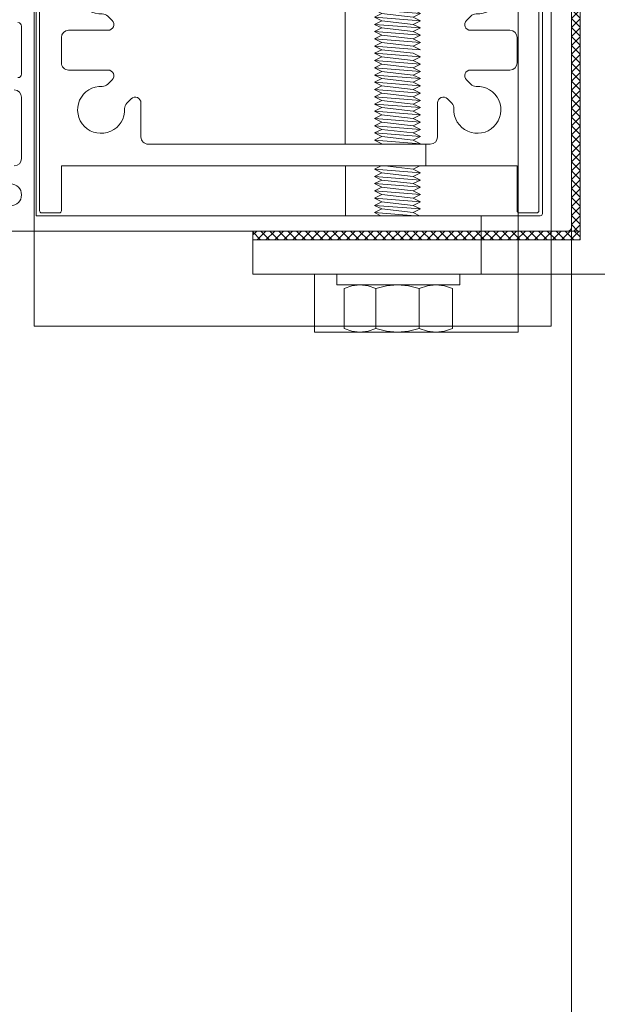
# Model space of a CAD drawing. Units: metres. Extents: x -670 to 0, y 0 to 501.
# Drawn here: x -439 to -439, y 222 to 222 of the extents above; entities that cross this region are included whole.
import ezdxf
from ezdxf.xclip import XClip

# ---------------------------------------------------------------- set-up
doc = ezdxf.new("R2010")
doc.units = ezdxf.units.M
doc.header["$MEASUREMENT"] = 0
doc.header["$XCLIPFRAME"] = 2
doc.header["$PDMODE"] = 3
doc.layers.get('0').update_dxf_attribs({"color": 251})
doc.layers.add('ECN_ARQ_LOBBY_ÁREA DISPONÍVEL PARA MONTAGEM', color=1, linetype='Continuous', lineweight=5)
doc.layers.add('ECN_ARQ_PORTAS', color=1, linetype='Continuous', lineweight=13)

# ---------------------------------------------------------------- blocks, each defined once
blk = doc.blocks.new('716TER$0$06-094')
for p, q in [((22.19999999999999, 0), (-22.2, 0)), ((22.19999999999999, 0), (-22.2, 0)), ((-22.5, -0.2999999999999545), (-22.5, -2.69999999999993)), ((-22.5, -0.2999999999999545), (-22.5, -2.69999999999993)), ((22.5, -2.69999999999993), (22.5, -0.2999999999999545)), ((22.5, -2.69999999999993), (22.5, -0.2999999999999545)), ((-22.2, -3), (-16, -3)), ((-22.2, -3), (-16, -3)), ((-16, -3), (-16, -66)), ((-16, -3), (-16, -66)), ((-2.75, -9.45229999999992), (-2.75, -4)), ((-2.75, -9.45229999999992), (-2.75, -4)), ((-1.75, -3), (1.75, -3)), ((-1.75, -3), (1.75, -3)), ((2.75, -4), (2.75, -9.45229999999992)), ((2.75, -4), (2.75, -9.45229999999992)), ((16, -66), (16, -3)), ((16, -3), (22.19999999999999, -3)), ((16, -66), (16, -3)), ((16, -3), (22.19999999999999, -3)), ((-4.712500000000004, -9.421199999999997), (-4.115700000000003, -10.01799999999991)), ((-4.712500000000004, -9.421199999999997), (-4.115700000000003, -10.01799999999991)), ((4.115700000000003, -10.01799999999991), (4.712499999999991, -9.421199999999997)), ((4.115700000000003, -10.01799999999991), (4.712499999999991, -9.421199999999997)), ((-6.731999999999998, -12.63429999999994), (-7.328800000000001, -12.03749999999991)), ((-6.731999999999998, -12.63429999999994), (-7.328800000000001, -12.03749999999991)), ((7.328800000000001, -12.03749999999991), (6.731999999999998, -12.63429999999994)), ((7.328800000000001, -12.03749999999991), (6.731999999999998, -12.63429999999994)), ((-12, -14), (-7.297700000000006, -14)), ((-12, -14), (-7.297700000000006, -14)), ((7.297699999999992, -14), (12, -14)), ((7.297699999999992, -14), (12, -14)), ((-13, -54), (-13, -15)), ((-13, -54), (-13, -15)), ((13, -15), (13, -54)), ((13, -15), (13, -54)), ((-7.297700000000006, -55), (-12, -55)), ((-7.297700000000006, -55), (-12, -55)), ((12, -55), (7.297699999999992, -55)), ((12, -55), (7.297699999999992, -55)), ((-7.328800000000001, -56.96249999999985), (-6.731999999999998, -56.36570000000007)), ((-7.328800000000001, -56.96249999999985), (-6.731999999999998, -56.36570000000007)), ((6.731999999999998, -56.36570000000007), (7.328800000000001, -56.96249999999985)), ((6.731999999999998, -56.36570000000007), (7.328800000000001, -56.96249999999985)), ((-4.115700000000003, -58.98199999999997), (-4.712500000000004, -59.5788)), ((-4.115700000000003, -58.98199999999997), (-4.712500000000004, -59.5788)), ((-2.75, -65), (-2.75, -59.54770000000007)), ((-2.75, -65), (-2.75, -59.54770000000007)), ((2.75, -59.54770000000007), (2.75, -65)), ((2.75, -59.54770000000007), (2.75, -65)), ((4.712499999999991, -59.5788), (4.115700000000003, -58.98199999999997)), ((4.712499999999991, -59.5788), (4.115700000000003, -58.98199999999997)), ((-22.5, -66.29999999999995), (-22.5, -68.70000000000003)), ((-22.5, -66.29999999999995), (-22.5, -68.70000000000003)), ((-16, -66), (-22.2, -66)), ((-16, -66), (-22.2, -66)), ((1.75, -66), (-1.75, -66)), ((1.75, -66), (-1.75, -66)), ((22.19999999999999, -66), (16, -66)), ((22.19999999999999, -66), (16, -66)), ((22.5, -68.70000000000003), (22.5, -66.29999999999995)), ((22.5, -68.70000000000003), (22.5, -66.29999999999995)), ((-22.2, -69), (22.19999999999999, -69)), ((-22.2, -69), (22.19999999999999, -69))]:
    blk.add_line(p, q)
for centre, radius, start, end in [((-22.20000528253914, -0.3000018571016199), 0.2999999991120148, 90, 180), ((-22.20000528253914, -0.3000018571016199), 0.2999999991120148, 90, 180), ((22.19999471746087, -0.3000018571016199), 0.2999999991120133, 0, 90), ((22.19999471746087, -0.3000018571016199), 0.2999999991120133, 0, 90), ((-22.20000528266252, -2.70000185722472), 0.2999999989889526, 180, 270), ((-22.20000528266252, -2.70000185722472), 0.2999999989889526, 180, 270), ((22.19999471746087, -2.700001857101596), 0.2999999991120133, 270, 0), ((22.19999471746087, -2.700001857101596), 0.2999999991120133, 270, 0), ((-4.005401275196675, -8.714097211680837), 0.9999999970400444, 177.1124805555547, 225), ((-4.005401275196675, -8.714097211680837), 0.9999999970400444, 177.1124805555547, 225), ((-3.550005282403232, -9.452335917141113), 0.7999999974961093, 225, 0), ((-3.550005282403232, -9.452335917141113), 0.7999999974961093, 225, 0), ((3.549994717324962, -9.452335917141113), 0.7999999974961071, 180, 315), ((3.549994717324962, -9.452335917141113), 0.7999999974961071, 180, 315), ((4.005390710118404, -8.714097211680722), 0.9999999970400179, 315, 2.887519444445286), ((4.005390710118404, -8.714097211680722), 0.9999999970400179, 315, 2.887519444445286), ((-8.035909927960049, -12.744605864444), 0.9999999970400452, 45, 92.88751944444459), ((-8.035909927960049, -12.744605864444), 0.9999999970400452, 45, 92.88751944444459), ((8.035899362881777, -12.744605864444), 0.9999999970400478, 87.1124805555554, 135), ((8.035899362881777, -12.744605864444), 0.9999999970400478, 87.1124805555554, 135), ((-7.297671222828027, -13.20000185710159), 0.7999999976320376, 270, 45), ((-7.297671222828027, -13.20000185710159), 0.7999999976320376, 270, 45), ((7.297660657421348, -13.20000185723768), 0.7999999974961101, 135, 270), ((7.297660657421348, -13.20000185723768), 0.7999999974961101, 135, 270), ((-7.297671222828027, -55.80000185710151), 0.7999999976320379, 315, 90), ((-7.297671222828027, -55.80000185710151), 0.7999999976320379, 315, 90), ((7.297660657749175, -55.80000185710151), 0.7999999976320379, 90, 225), ((7.297660657749175, -55.80000185710151), 0.7999999976320379, 90, 225), ((-8.035909927597046, -56.25539785070259), 0.999999996116272, 267.1124805555554, 315), ((-8.035909927597046, -56.25539785070259), 0.999999996116272, 267.1124805555554, 315), ((8.035899362518192, -56.25539785070259), 0.9999999961162644, 225, 272.8875194444446), ((8.035899362518192, -56.25539785070259), 0.9999999961162644, 225, 272.8875194444446), ((-4.005401275196972, -60.28590650252271), 0.9999999970400136, 135, 182.8875194444453), ((-4.005401275196972, -60.28590650252271), 0.9999999970400136, 135, 182.8875194444453), ((-3.550005282539132, -59.54766779739043), 0.7999999976320373, 0, 135), ((-3.550005282539132, -59.54766779739043), 0.7999999976320373, 0, 135), ((3.549994717460563, -59.54766779739043), 0.7999999976320405, 45, 180), ((3.549994717460563, -59.54766779739043), 0.7999999976320405, 45, 180), ((4.005390710118404, -60.28590650252248), 0.9999999970400404, 357.1124805555547, 45), ((4.005390710118404, -60.28590650252248), 0.9999999970400404, 357.1124805555547, 45), ((-22.20000528253914, -66.30000185710173), 0.2999999991120133, 90, 180), ((-22.20000528253914, -66.30000185710173), 0.2999999991120133, 90, 180), ((22.19999471746087, -66.30000185710173), 0.299999999112012, 0, 90), ((22.19999471746087, -66.30000185710173), 0.299999999112012, 0, 90), ((-22.20000528266252, -68.70000185722459), 0.2999999989889513, 180, 270), ((-22.20000528266252, -68.70000185722459), 0.2999999989889513, 180, 270), ((22.19999471746087, -68.70000185710182), 0.299999999112012, 270, 0), ((22.19999471746087, -68.70000185710182), 0.299999999112012, 270, 0)]:
    blk.add_arc(centre, radius, start, end)
at = {"extrusion": (0, 0, -1)}
for centre, radius, start, end in [((1.750005282539135, -4.000001857101552), 0.9999999970400444, 0, 90), ((1.750005282539135, -4.000001857101552), 0.9999999970400444, 0, 90), ((-1.749994717460863, -4.000001857101552), 0.9999999970400498, 90, 180), ((-1.749994717460863, -4.000001857101552), 0.9999999970400498, 90, 180), ((8.250005283945212, -8.500001855695812), 3.249999991854966, 267.1124805555554, 182.8875166666687), ((8.250005283945212, -8.500001855695812), 3.249999991854966, 267.1124805555554, 182.8875166666687), ((-8.249994718866347, -8.500001855695812), 3.249999991854953, 357.1124805555547, 272.8875166666663), ((-8.249994718866347, -8.500001855695812), 3.249999991854953, 357.1124805555547, 272.8875166666663), ((12.00000528253913, -15.00000185710155), 0.9999999970400534, 0, 90), ((12.00000528253913, -15.00000185710155), 0.9999999970400534, 0, 90), ((-11.99999471746088, -15.00000185710155), 0.9999999970400504, 90, 180), ((-11.99999471746088, -15.00000185710155), 0.9999999970400504, 90, 180), ((12.00000528294951, -54.00000185751173), 0.9999999966298428, 270, 0), ((12.00000528294951, -54.00000185751173), 0.9999999966298428, 270, 0), ((-11.99999471746088, -54.00000185710179), 0.9999999970400498, 180, 270), ((-11.99999471746088, -54.00000185710179), 0.9999999970400498, 180, 270), ((8.250005283945212, -60.5000018585074), 3.249999991854956, 177.1124805555547, 92.88751666666624), ((8.250005283945212, -60.5000018585074), 3.249999991854956, 177.1124805555547, 92.88751666666624), ((-8.249994718866347, -60.5000018585074), 3.249999991854962, 87.1124805555554, 2.887516666668741), ((-8.249994718866347, -60.5000018585074), 3.249999991854962, 87.1124805555554, 2.887516666668741), ((1.750005282949515, -65.00000185751173), 0.9999999966298392, 270, 0), ((1.750005282949515, -65.00000185751173), 0.9999999966298392, 270, 0), ((-1.749994717460863, -65.00000185710178), 0.9999999970400444, 180, 270), ((-1.749994717460863, -65.00000185710178), 0.9999999970400444, 180, 270)]:
    blk.add_arc(centre, radius, start, end, dxfattribs=at)
blk = doc.blocks.new('716TER$0$PAR-M6')
for p, q in [((-1.5, -8.386899999999965), (-1.5, 8.613100000000031)), ((-1.5, 8.613100000000031), (1.137e-13, 8.613100000000088)), ((0, -8.386899999999965), (1.137e-13, 8.613100000000088)), ((-7.500000000000227, 7.613100000000031), (-2.000000000000226, 7.613100000000088)), ((-8.000000000000227, -5.033199999999908), (-8.000000000000227, 5.259400000000083)), ((-10.50190000000032, -2.173709397791411), (-10.50190000000032, 3.175490602208752)), ((-10.50190000000032, 3.175490602208752), (-10.00150000000042, -3.174509397791268)), ((-10.00150000000042, 2.174790602208701), (-10.50190000000032, 3.175490602208752)), ((-9.501100000000294, 3.175490602208752), (-10.00150000000042, 2.174790602208701)), ((-9.501100000000294, 3.175490602208752), (-9.000800000000368, -3.174509397791268)), ((-9.000800000000368, 2.174790602208701), (-9.501100000000294, 3.175490602208752)), ((-8.500400000000468, 3.175490602208752), (-9.000800000000368, 2.174790602208701)), ((-8.000000000000341, -3.174509397791268), (-8.500400000000468, 3.175490602208752)), ((-8.000000000000341, 2.174790602208701), (-8.500400000000468, 3.175490602208752)), ((-2.000000000000226, 3.000000008246331), (-7.500000000000227, 3.000000008246444)), ((0, -3.970000000000026), (0, 3.970000000000026)), ((0, 3.175490602208639), (0.5003999999998996, -3.174509397791382)), ((0.5003999999998996, 2.174790602208588), (0, 3.175490602208639)), ((1.000800000000025, 3.175490602208639), (0.5003999999998996, 2.174790602208588)), ((1.000800000000025, 3.175490602208639), (1.50109999999995, -3.174509397791382)), ((1.50109999999995, 2.174790602208588), (1.000800000000025, 3.175490602208639)), ((2.001499999999849, 3.175490602208639), (1.50109999999995, 2.174790602208588)), ((2.501899999999976, -3.174509397791382), (2.001499999999849, 3.175490602208639)), ((2.501899999999976, 2.174790602208588), (2.001499999999849, 3.175490602208639)), ((3.002299999999763, 3.17549060221006), (2.501899999999635, 2.174790602210009)), ((3.002299999999763, 3.17549060221006), (3.502599999999688, -3.174509397789962)), ((3.502599999999688, 2.174790602210009), (3.002299999999763, 3.17549060221006)), ((4.002999999999587, 3.17549060221006), (3.502599999999688, 2.174790602210009)), ((4.503399999999714, -3.174509397789962), (4.002999999999587, 3.17549060221006)), ((4.503399999999714, 2.174790602210009), (4.002999999999587, 3.17549060221006)), ((5.003799999999841, 3.17549060221006), (4.503399999999714, 2.174790602210009)), ((5.003799999999841, 3.17549060221006), (5.504099999999767, -3.174509397789962)), ((5.504099999999767, 2.174790602210009), (5.003799999999841, 3.17549060221006)), ((6.004499999999666, 3.17549060221006), (5.504099999999767, 2.174790602210009)), ((6.504899999999792, -3.174509397789962), (6.004499999999666, 3.17549060221006)), ((6.504899999999792, 2.174790602210009), (6.004499999999666, 3.17549060221006)), ((7.005299999999579, 3.175490602211481), (6.504899999999451, 2.17479060221143)), ((7.005299999999579, 3.175490602211481), (7.505599999999503, -3.174509397788538)), ((7.505599999999503, 2.17479060221143), (7.005299999999579, 3.175490602211481)), ((8.005999999999403, 3.175490602211481), (7.505599999999503, 2.17479060221143)), ((8.50639999999953, -3.174509397788538), (8.005999999999403, 3.175490602211481)), ((8.50639999999953, 2.17479060221143), (8.005999999999403, 3.175490602211481)), ((9.006799999999657, 3.175490602211481), (8.50639999999953, 2.17479060221143)), ((9.006799999999657, 3.175490602211481), (9.50709999999958, -3.174509397788538)), ((9.50709999999958, 2.17479060221143), (9.006799999999657, 3.175490602211481)), ((10.00749999999948, 3.175490602211481), (9.50709999999958, 2.17479060221143)), ((10.50789999999961, -3.174509397788538), (10.00749999999948, 3.175490602211481)), ((10.50789999999961, 2.17479060221143), (10.00749999999948, 3.175490602211481)), ((11.00829999999939, 3.175490602212903), (10.50789999999927, 2.17479060221285)), ((11.00829999999939, 3.175490602212903), (11.50859999999932, -3.174509397787118)), ((11.50859999999932, 2.17479060221285), (11.00829999999939, 3.175490602212903)), ((12.00899999999922, 3.175490602212903), (11.50859999999932, 2.17479060221285)), ((12.50939999999934, -3.174509397787118), (12.00899999999922, 3.175490602212903)), ((12.50939999999934, 2.17479060221285), (12.00899999999922, 3.175490602212903)), ((13.00979999999947, 3.175490602212903), (12.50939999999934, 2.17479060221285)), ((13.00979999999947, 3.175490602212903), (13.5100999999994, -3.174509397787118)), ((13.5100999999994, 2.17479060221285), (13.00979999999947, 3.175490602212903)), ((14.01049999999929, 3.175490602212903), (13.5100999999994, 2.17479060221285)), ((14.51089999999942, -3.174509397787118), (14.01049999999929, 3.175490602212903)), ((14.51089999999942, 2.17479060221285), (14.01049999999929, 3.175490602212903)), ((15.01129999999921, 3.175490602214323), (14.51089999999908, 2.174790602214272)), ((15.01129999999921, 3.175490602214323), (15.51159999999913, -3.174509397785698)), ((15.51159999999913, 2.174790602214272), (15.01129999999921, 3.175490602214323)), ((16.01199999999903, 3.175490602214323), (15.51159999999913, 2.174790602214272)), ((16.51239999999916, -3.174509397785698), (16.01199999999903, 3.175490602214323)), ((16.51239999999916, 2.174790602214272), (16.01199999999903, 3.175490602214323)), ((17.01279999999895, 3.175490602215744), (16.51239999999882, 2.174790602215693)), ((17.01279999999895, 3.175490602215744), (17.51309999999887, -3.174509397784277)), ((17.51309999999887, 2.174790602215693), (17.01279999999895, 3.175490602215744)), ((18.01349999999877, 3.175490602215744), (17.51309999999887, 2.174790602215693)), ((18.5138999999989, -3.174509397784277), (18.01349999999877, 3.175490602215744)), ((18.5138999999989, 2.174790602215693), (18.01349999999877, 3.175490602215744)), ((19.01429999999902, 3.175490602215744), (18.5138999999989, 2.174790602215693)), ((19.01429999999902, 3.175490602215744), (19.51459999999895, -3.174509397784277)), ((19.51459999999895, 2.174790602215693), (19.01429999999902, 3.175490602215744)), ((20.01499999999885, 3.175490602215744), (19.51459999999895, 2.174790602215693)), ((20.51539999999898, -3.174509397784277), (20.01499999999885, 3.175490602215744)), ((20.51539999999898, 2.174790602215693), (20.01499999999885, 3.175490602215744)), ((21.01579999999876, 3.175490602217165), (20.51539999999864, 2.174790602217115)), ((21.01579999999876, 3.175490602217165), (21.5160999999987, -3.174509397782856)), ((21.5160999999987, 2.174790602217115), (21.01579999999876, 3.175490602217165)), ((22.01649999999859, 3.175490602217165), (21.5160999999987, 2.174790602217115)), ((22.51689999999872, -3.174509397782856), (22.01649999999859, 3.175490602217165)), ((22.51689999999872, 2.174790602217115), (22.01649999999859, 3.175490602217165)), ((23.01729999999884, 3.175490602217165), (22.51689999999872, 2.174790602217115)), ((23.01729999999884, 3.175490602217165), (23.51759999999877, -3.174509397782856)), ((23.51759999999877, 2.174790602217115), (23.01729999999884, 3.175490602217165)), ((24.01799999999866, 3.175490602217165), (23.51759999999877, 2.174790602217115)), ((24.51839999999879, -3.174509397782856), (24.01799999999866, 3.175490602217165)), ((24.51839999999879, 2.174790602217115), (24.01799999999866, 3.175490602217165)), ((25.01879999999858, 3.175490602218586), (24.51839999999845, 2.174790602218535)), ((25.01879999999858, 3.175490602218586), (25.5190999999985, -3.174509397781433)), ((25.5190999999985, 2.174790602218535), (25.01879999999858, 3.175490602218586)), ((26.01949999999841, 3.175490602218586), (25.5190999999985, 2.174790602218535)), ((26.51989999999853, -3.174509397781433), (26.01949999999841, 3.175490602218586)), ((26.51989999999853, 2.174790602218535), (26.01949999999841, 3.175490602218586)), ((27.02029999999866, 3.175490602218586), (26.51989999999853, 2.174790602218535)), ((27.02029999999866, 3.175490602218586), (27.52059999999858, -3.174509397781433)), ((27.52059999999858, 2.174790602218535), (27.02029999999866, 3.175490602218586)), ((28.02099999999848, 3.175490602218586), (27.52059999999858, 2.174790602218535)), ((28.52139999999861, -3.174509397781433), (28.02099999999848, 3.175490602218586)), ((28.52139999999861, 2.174790602218535), (28.02099999999848, 3.175490602218586)), ((29.0217999999984, 3.175490602220008), (28.52139999999827, 2.174790602219956)), ((29.0217999999984, 3.175490602220008), (29.52209999999832, -3.174509397780012)), ((29.52209999999832, 2.174790602219956), (29.0217999999984, 3.175490602220008)), ((30.02249999999822, 3.175490602220008), (29.52209999999832, 2.174790602219956)), ((30.52289999999834, -3.174509397780012), (30.02249999999822, 3.175490602220008)), ((30.52289999999834, 2.174790602219956), (30.02249999999822, 3.175490602220008)), ((31.02329999999847, 3.175490602220008), (31.5235999999984, -3.174509397780012)), ((31.5235999999984, 2.174790602219956), (31.02329999999847, 3.175490602220008)), ((32.0239999999983, 3.175490602220008), (31.5235999999984, 2.174790602219956)), ((32.52439999999842, -3.174509397780012), (32.0239999999983, 3.175490602220008)), ((32.52439999999842, 2.174790602219956), (32.0239999999983, 3.175490602220008)), ((33.02479999999821, 3.175490602221428), (32.52439999999808, 2.174790602221377)), ((33.02479999999821, 3.175490602221428), (33.52509999999814, -3.174509397778591)), ((33.52509999999814, 2.174790602221377), (33.02479999999821, 3.175490602221428)), ((34.02549999999803, 3.175490602221428), (33.52509999999814, 2.174790602221377)), ((34.52589999999816, -3.174509397778591), (34.02549999999803, 3.175490602221428)), ((34.52589999999816, 2.174790602221377), (34.02549999999803, 3.175490602221428)), ((35.02629999999829, 3.175490602221428), (34.52589999999816, 2.174790602221377)), ((35.02629999999829, 3.175490602221428), (35.52659999999821, -3.174509397778591)), ((35.52659999999821, 2.174790602221377), (35.02629999999829, 3.175490602221428)), ((36.02699999999811, 3.175490602221428), (35.52659999999821, 2.174790602221377)), ((36.52739999999824, -3.174509397778591), (36.02699999999811, 3.175490602221428)), ((36.52739999999824, 2.174790602221377), (36.02699999999811, 3.175490602221428)), ((37.02779999999803, 3.175490602222851), (36.5273999999979, 2.174790602222798)), ((37.02779999999803, 3.175490602222851), (37.52809999999796, -3.174509397777171)), ((37.52809999999796, 2.174790602222798), (37.02779999999803, 3.175490602222851)), ((38.02849999999785, 3.175490602222851), (37.52809999999796, 2.174790602222798)), ((38.52889999999798, -3.174509397777171), (38.02849999999785, 3.175490602222851)), ((38.52889999999798, 2.174790602222798), (38.02849999999785, 3.175490602222851)), ((39.02929999999776, 3.175490602224271), (38.52889999999764, 2.17479060222422)), ((39.02929999999776, 3.175490602224271), (39.52959999999769, -3.17450939777575)), ((39.52959999999769, 2.17479060222422), (39.02929999999776, 3.175490602224271)), ((40.02999999999757, 3.175490602224271), (39.52959999999769, 2.17479060222422)), ((40.53039999999771, -3.17450939777575), (40.02999999999757, 3.175490602224271)), ((40.53039999999771, 2.17479060222422), (40.02999999999757, 3.175490602224271)), ((41.03079999999785, 3.175490602224271), (40.53039999999771, 2.17479060222422)), ((41.03079999999785, 3.175490602224271), (41.53109999999776, -3.17450939777575)), ((41.53109999999776, 2.17479060222422), (41.03079999999785, 3.175490602224271)), ((42.03149999999765, 3.175490602224271), (41.53109999999776, 2.17479060222422)), ((42.53189999999778, -3.17450939777575), (42.03149999999765, 3.175490602224271)), ((42.53189999999778, 2.17479060222422), (42.03149999999765, 3.175490602224271)), ((43.03229999999756, 3.175490602225694), (42.53189999999746, 2.174790602225641)), ((43.03229999999756, 3.175490602225694), (43.5325999999975, -3.174509397774328)), ((43.5325999999975, 2.174790602225641), (43.03229999999756, 3.175490602225694)), ((44.03299999999739, 3.175490602225694), (43.5325999999975, 2.174790602225641)), ((44.53339999999752, -3.174509397774328), (44.03299999999739, 3.175490602225694)), ((44.53339999999752, 2.174790602225641), (44.03299999999739, 3.175490602225694)), ((45.03379999999765, 3.175490602225694), (44.53339999999752, 2.174790602225641)), ((45.03379999999765, 3.175490602225694), (45.53409999999757, -3.174509397774328)), ((45.53409999999757, 2.174790602225641), (45.03379999999765, 3.175490602225694)), ((46.03449999999747, 3.175490602225694), (45.53409999999757, 2.174790602225641)), ((46.53489999999761, -3.174509397774328), (46.03449999999747, 3.175490602225694)), ((46.53489999999761, 2.174790602225641), (46.03449999999747, 3.175490602225694)), ((47.03529999999738, 3.175490602227113), (46.53489999999727, 2.174790602227061)), ((47.03529999999738, 3.175490602227113), (47.53559999999731, -3.174509397772908)), ((47.53559999999731, 2.174790602227061), (47.03529999999738, 3.175490602227113)), ((48.03599999999722, 3.175490602227113), (47.53559999999731, 2.174790602227061)), ((48.53639999999733, -3.174509397772908), (48.03599999999722, 3.175490602227113)), ((48.53639999999733, 2.174790602227061), (48.03599999999722, 3.175490602227113)), ((49.03679999999747, 3.175490602227113), (48.53639999999733, 2.174790602227061)), ((49.03679999999747, 3.175490602227113), (49.53709999999739, -3.174509397772908)), ((49.53709999999739, 2.174790602227061), (49.03679999999747, 3.175490602227113)), ((50.0374999999973, 3.175490602227113), (49.53709999999739, 2.174790602227061)), ((50.53789999999743, -3.174509397772908), (50.0374999999973, 3.175490602227113)), ((50.53789999999743, 2.174790602227061), (50.0374999999973, 3.175490602227113)), ((51.03829999999721, 3.175490602228535), (50.53789999999708, 2.174790602228483)), ((51.03829999999721, 3.175490602228535), (51.53859999999713, -3.174509397771486)), ((51.53859999999713, 2.174790602228483), (51.03829999999721, 3.175490602228535)), ((52.03899999999703, 3.175490602228535), (51.53859999999713, 2.174790602228483)), ((52.53939999999715, -3.174509397771486), (52.03899999999703, 3.175490602228535)), ((52.53939999999715, 2.174790602228483), (52.03899999999703, 3.175490602228535)), ((53.03979999999707, 3.175490602228535), (52.53939999999715, 2.174790602228483)), ((53.54019999999717, -3.174509397771486), (53.03979999999707, 3.175490602228535)), ((53.54019999999717, 2.174790602228483), (53.03979999999707, 3.175490602228535)), ((54.04059999999697, 3.175490602229955), (53.54019999999684, 2.174790602229903)), ((54.04059999999697, 3.175490602229955), (54.54089999999689, -3.174509397770066)), ((54.54089999999689, 2.174790602229903), (54.04059999999697, 3.175490602229955)), ((55.0412999999968, 3.175490602229955), (54.54089999999689, 2.174790602229903)), ((55.54169999999692, -3.174509397770066), (55.0412999999968, 3.175490602229955)), ((55.54169999999692, 2.174790602229903), (55.0412999999968, 3.175490602229955)), ((56.04209999999682, 3.175490602229955), (55.54169999999692, 2.174790602229903)), ((56.54249999999696, -3.174509397770066), (56.04209999999682, 3.175490602229955)), ((56.54249999999696, 2.174790602229903), (56.04209999999682, 3.175490602229955)), ((57.04289999999673, 3.175490602231376), (56.54249999999661, 2.174790602231325)), ((57.04289999999673, 3.175490602231376), (57.54319999999665, -3.174509397768645)), ((57.54319999999665, 2.174790602231325), (57.04289999999673, 3.175490602231376)), ((58.04359999999657, 3.175490602231376), (57.54319999999665, 2.174790602231325)), ((58.54399999999667, -3.174509397768645), (58.04359999999657, 3.175490602231376)), ((58.54399999999667, 2.174790602231325), (58.04359999999657, 3.175490602231376)), ((59.04439999999659, 3.175490602231376), (58.54399999999667, 2.174790602231325)), ((59.54479999999671, -3.174509397768645), (59.04439999999659, 3.175490602231376)), ((59.54479999999671, 2.174790602231325), (59.04439999999659, 3.175490602231376)), ((60.0451999999965, 3.175490602232798), (59.54479999999636, 2.174790602232746)), ((60.0451999999965, 3.175490602232798), (60.54549999999642, -3.174509397767223)), ((60.54549999999642, 2.174790602232746), (60.0451999999965, 3.175490602232798)), ((61.04589999999632, 3.175490602232798), (60.54549999999642, 2.174790602232746)), ((61.49809999999956, -3.078109397773743), (61.04589999999632, 3.175490602232798)), ((61.49809999999967, 2.271180969931775), (61.04589999999632, 3.175490602232798)), ((-10.00150000000042, 2.174790602208701), (-9.501100000000294, -2.173709397791241)), ((-9.000800000000368, 2.174790602208701), (-8.50040000000024, -2.191509397791321)), ((-8.000000000000341, -3.174509397791268), (-8.000000000000227, 2.174790602208815)), ((0.5003999999998996, 2.174790602208588), (1.000800000000025, -2.173709397791355)), ((1.50109999999995, 2.174790602208588), (2.001500000000078, -2.191509397791435)), ((2.501899999999635, 2.174790602210009), (3.002299999999763, -2.173709397789933)), ((3.502599999999688, 2.174790602210009), (4.002999999999815, -2.191509397790014)), ((4.503399999999714, 2.174790602210009), (5.003799999999841, -2.173709397789933)), ((5.504099999999767, 2.174790602210009), (6.004499999999893, -2.191509397790014)), ((6.504899999999451, 2.17479060221143), (7.005299999999579, -2.173709397788513)), ((7.505599999999503, 2.17479060221143), (8.00599999999963, -2.191509397788592)), ((8.50639999999953, 2.17479060221143), (9.006799999999657, -2.173709397788513)), ((9.50709999999958, 2.17479060221143), (10.00749999999971, -2.191509397788592)), ((10.50789999999927, 2.17479060221285), (11.00829999999939, -2.173709397787091)), ((11.50859999999932, 2.17479060221285), (12.00899999999945, -2.191509397787172)), ((12.50939999999934, 2.17479060221285), (13.00979999999947, -2.173709397787091)), ((13.5100999999994, 2.17479060221285), (14.01049999999952, -2.191509397787172)), ((14.51089999999908, 2.174790602214272), (15.01129999999921, -2.17370939778567)), ((15.51159999999913, 2.174790602214272), (16.01199999999926, -2.19150939778575)), ((16.51239999999882, 2.174790602215693), (17.01279999999895, -2.17370939778425)), ((17.51309999999887, 2.174790602215693), (18.013499999999, -2.191509397784328)), ((18.5138999999989, 2.174790602215693), (19.01429999999902, -2.17370939778425)), ((19.51459999999895, 2.174790602215693), (20.01499999999908, -2.191509397784328)), ((20.51539999999864, 2.174790602217115), (21.01579999999876, -2.173709397782829)), ((21.5160999999987, 2.174790602217115), (22.01649999999881, -2.191509397782907)), ((22.51689999999872, 2.174790602217115), (23.01729999999884, -2.173709397782829)), ((23.51759999999877, 2.174790602217115), (24.0179999999989, -2.191509397782907)), ((24.51839999999845, 2.174790602218535), (25.01879999999858, -2.173709397781407)), ((25.5190999999985, 2.174790602218535), (26.01949999999863, -2.191509397781486)), ((26.51989999999853, 2.174790602218535), (27.02029999999866, -2.173709397781407)), ((27.52059999999858, 2.174790602218535), (28.02099999999871, -2.191509397781486)), ((28.52139999999827, 2.174790602219956), (29.0217999999984, -2.173709397779986)), ((29.52209999999832, 2.174790602219956), (30.02249999999845, -2.191509397780065)), ((30.52289999999834, 2.174790602219956), (31.02329999999847, -2.173709397779986)), ((31.5235999999984, 2.174790602219956), (32.02399999999852, -2.191509397780065)), ((32.52439999999808, 2.174790602221377), (33.02479999999821, -2.173709397778565)), ((33.52509999999814, 2.174790602221377), (34.02549999999826, -2.191509397778645)), ((34.52589999999816, 2.174790602221377), (35.02629999999829, -2.173709397778565)), ((35.52659999999821, 2.174790602221377), (36.02699999999835, -2.191509397778645)), ((36.5273999999979, 2.174790602222798), (37.02779999999803, -2.173709397777145)), ((37.52809999999796, 2.174790602222798), (38.02849999999807, -2.191509397777223)), ((38.52889999999764, 2.17479060222422), (39.02929999999776, -2.173709397775724)), ((39.52959999999769, 2.17479060222422), (40.02999999999781, -2.191509397775803)), ((40.53039999999771, 2.17479060222422), (41.03079999999785, -2.173709397775724)), ((41.53109999999776, 2.17479060222422), (42.03149999999789, -2.191509397775803)), ((42.53189999999746, 2.174790602225641), (43.03229999999756, -2.173709397774301)), ((43.5325999999975, 2.174790602225641), (44.03299999999761, -2.191509397774381)), ((44.53339999999752, 2.174790602225641), (45.03379999999765, -2.173709397774301)), ((45.53409999999757, 2.174790602225641), (46.0344999999977, -2.191509397774381)), ((46.53489999999727, 2.174790602227061), (47.03529999999738, -2.17370939777288)), ((47.53559999999731, 2.174790602227061), (48.03599999999742, -2.191509397772961)), ((48.53639999999733, 2.174790602227061), (49.03679999999747, -2.17370939777288)), ((49.53709999999739, 2.174790602227061), (50.03749999999752, -2.191509397772961)), ((50.53789999999708, 2.174790602228483), (51.03829999999721, -2.173709397771459)), ((51.53859999999713, 2.174790602228483), (52.03899999999725, -2.19150939777154)), ((52.53939999999715, 2.174790602228483), (53.03979999999729, -2.19150939777154)), ((53.54019999999684, 2.174790602229903), (54.04059999999697, -2.173709397770039)), ((54.54089999999689, 2.174790602229903), (55.04129999999702, -2.191509397770118)), ((55.54169999999692, 2.174790602229903), (56.04209999999704, -2.191509397770118)), ((56.54249999999661, 2.174790602231325), (57.04289999999673, -2.173709397768618)), ((57.54319999999665, 2.174790602231325), (58.04359999999679, -2.191509397768697)), ((58.54399999999667, 2.174790602231325), (59.04439999999681, -2.191509397768697)), ((59.54479999999636, 2.174790602232746), (60.0451999999965, -2.173709397767197)), ((60.54549999999642, 2.174790602232746), (61.04589999999655, -2.191509397767275)), ((61.49809999999956, -3.078109397773743), (61.49809999999967, 2.271180969931775)), ((-10.00150000000042, -3.174509397791268), (-10.50190000000032, -2.173709397791411)), ((-9.501100000000294, -2.173709397791241), (-10.00150000000042, -3.174509397791268)), ((-9.000800000000368, -3.174509397791268), (-9.501100000000294, -2.173709397791241)), ((-8.500400000000468, -2.173709397791241), (-9.000800000000368, -3.174509397791268)), ((-8.000000000000341, -3.174509397791268), (-8.500400000000468, -2.173709397791241)), ((0.5003999999998996, -3.174509397791382), (0, -2.173709397791526)), ((1.000800000000025, -2.173709397791355), (0.5003999999998996, -3.174509397791382)), ((1.50109999999995, -3.174509397791382), (1.000800000000025, -2.173709397791355)), ((2.001499999999849, -2.173709397791355), (1.50109999999995, -3.174509397791382)), ((2.501899999999976, -3.174509397791382), (2.001499999999849, -2.173709397791355)), ((3.002299999999763, -2.173709397789933), (2.501899999999635, -3.174509397789962)), ((3.502599999999688, -3.174509397789962), (3.002299999999763, -2.173709397789933)), ((4.002999999999587, -2.173709397789933), (3.502599999999688, -3.174509397789962)), ((4.503399999999714, -3.174509397789962), (4.002999999999587, -2.173709397789933)), ((5.003799999999841, -2.173709397789933), (4.503399999999714, -3.174509397789962)), ((5.504099999999767, -3.174509397789962), (5.003799999999841, -2.173709397789933)), ((6.004499999999666, -2.173709397789933), (5.504099999999767, -3.174509397789962)), ((6.504899999999792, -3.174509397789962), (6.004499999999666, -2.173709397789933)), ((7.005299999999579, -2.173709397788513), (6.504899999999451, -3.174509397788538)), ((7.505599999999503, -3.174509397788538), (7.005299999999579, -2.173709397788513)), ((8.005999999999403, -2.173709397788513), (7.505599999999503, -3.174509397788538)), ((8.50639999999953, -3.174509397788538), (8.005999999999403, -2.173709397788513)), ((9.006799999999657, -2.173709397788456), (8.506399999999758, -3.174509397788483)), ((9.50709999999958, -3.174509397788538), (9.006799999999657, -2.173709397788513)), ((10.00749999999948, -2.173709397788513), (9.50709999999958, -3.174509397788538)), ((10.50789999999961, -3.174509397788538), (10.00749999999948, -2.173709397788513)), ((11.00829999999939, -2.173709397787091), (10.50789999999927, -3.174509397787118)), ((11.50859999999932, -3.174509397787118), (11.00829999999939, -2.173709397787091)), ((12.00899999999922, -2.173709397787091), (11.50859999999932, -3.174509397787118)), ((12.50939999999934, -3.174509397787118), (12.00899999999922, -2.173709397787091)), ((13.00979999999947, -2.173709397787091), (12.50939999999934, -3.174509397787118)), ((13.5100999999994, -3.174509397787118), (13.00979999999947, -2.173709397787091)), ((14.01049999999929, -2.173709397787091), (13.5100999999994, -3.174509397787118)), ((14.51089999999942, -3.174509397787118), (14.01049999999929, -2.173709397787091)), ((15.01129999999921, -2.17370939778567), (14.51089999999908, -3.174509397785698)), ((15.51159999999913, -3.174509397785698), (15.01129999999921, -2.17370939778567)), ((16.01199999999903, -2.17370939778567), (15.51159999999913, -3.174509397785698)), ((16.51239999999916, -3.174509397785698), (16.01199999999903, -2.17370939778567)), ((16.51239999999916, -3.174509397785698), (16.01199999999903, -2.17370939778567)), ((17.01279999999895, -2.17370939778425), (16.51239999999882, -3.174509397784277)), ((17.51309999999887, -3.174509397784277), (17.01279999999895, -2.17370939778425)), ((18.01349999999877, -2.17370939778425), (17.51309999999887, -3.174509397784277)), ((18.5138999999989, -3.174509397784277), (18.01349999999877, -2.17370939778425)), ((19.01429999999902, -2.17370939778425), (18.5138999999989, -3.174509397784277)), ((19.51459999999895, -3.174509397784277), (19.01429999999902, -2.17370939778425)), ((20.01499999999885, -2.17370939778425), (19.51459999999895, -3.174509397784277)), ((20.51539999999898, -3.174509397784277), (20.01499999999885, -2.17370939778425)), ((21.01579999999876, -2.173709397782829), (20.51539999999864, -3.174509397782856)), ((21.5160999999987, -3.174509397782856), (21.01579999999876, -2.173709397782829)), ((22.01649999999859, -2.173709397782829), (21.5160999999987, -3.174509397782856)), ((22.51689999999872, -3.174509397782856), (22.01649999999859, -2.173709397782829)), ((23.01729999999884, -2.173709397782771), (22.51689999999894, -3.174509397782799)), ((23.51759999999877, -3.174509397782856), (23.01729999999884, -2.173709397782829)), ((24.01799999999866, -2.173709397782829), (23.51759999999877, -3.174509397782856)), ((24.51839999999879, -3.174509397782856), (24.01799999999866, -2.173709397782829)), ((25.01879999999858, -2.173709397781407), (24.51839999999845, -3.174509397781433)), ((25.5190999999985, -3.174509397781433), (25.01879999999858, -2.173709397781407)), ((26.01949999999841, -2.173709397781407), (25.5190999999985, -3.174509397781433)), ((26.51989999999853, -3.174509397781433), (26.01949999999841, -2.173709397781407)), ((27.02029999999866, -2.173709397781407), (26.51989999999853, -3.174509397781433)), ((27.52059999999858, -3.174509397781433), (27.02029999999866, -2.173709397781407)), ((28.02099999999848, -2.173709397781407), (27.52059999999858, -3.174509397781433)), ((28.52139999999861, -3.174509397781433), (28.02099999999848, -2.173709397781407)), ((29.0217999999984, -2.173709397779986), (28.52139999999827, -3.174509397780012)), ((29.52209999999832, -3.174509397780012), (29.0217999999984, -2.173709397779986)), ((30.02249999999822, -2.173709397779986), (29.52209999999832, -3.174509397780012)), ((30.52289999999834, -3.174509397780012), (30.02249999999822, -2.173709397779986)), ((31.02329999999847, -2.173709397779929), (30.52289999999857, -3.174509397779955)), ((31.5235999999984, -3.174509397780012), (31.02329999999847, -2.173709397779986)), ((32.0239999999983, -2.173709397779986), (31.5235999999984, -3.174509397780012)), ((32.52439999999842, -3.174509397780012), (32.0239999999983, -2.173709397779986)), ((33.02479999999821, -2.173709397778565), (32.52439999999808, -3.174509397778591)), ((33.52509999999814, -3.174509397778591), (33.02479999999821, -2.173709397778565)), ((34.02549999999803, -2.173709397778565), (33.52509999999814, -3.174509397778591)), ((34.52589999999816, -3.174509397778591), (34.02549999999803, -2.173709397778565)), ((35.02629999999829, -2.173709397778565), (34.52589999999816, -3.174509397778591)), ((35.52659999999821, -3.174509397778591), (35.02629999999829, -2.173709397778565)), ((36.02699999999811, -2.173709397778565), (35.52659999999821, -3.174509397778591)), ((36.52739999999824, -3.174509397778591), (36.02699999999811, -2.173709397778565)), ((37.02779999999803, -2.173709397777145), (36.5273999999979, -3.174509397777171)), ((37.52809999999796, -3.174509397777171), (37.02779999999803, -2.173709397777145)), ((38.02849999999785, -2.173709397777145), (37.52809999999796, -3.174509397777171)), ((38.52889999999798, -3.174509397777171), (38.02849999999785, -2.173709397777145)), ((38.52889999999798, -3.174509397777171), (38.02849999999785, -2.173709397777145)), ((39.02929999999776, -2.173709397775724), (38.52889999999764, -3.17450939777575)), ((39.52959999999769, -3.17450939777575), (39.02929999999776, -2.173709397775724)), ((40.02999999999757, -2.173709397775724), (39.52959999999769, -3.17450939777575)), ((40.53039999999771, -3.17450939777575), (40.02999999999757, -2.173709397775724)), ((41.03079999999785, -2.173709397775724), (40.53039999999771, -3.17450939777575)), ((41.53109999999776, -3.17450939777575), (41.03079999999785, -2.173709397775724)), ((42.03149999999765, -2.173709397775724), (41.53109999999776, -3.17450939777575)), ((42.53189999999778, -3.17450939777575), (42.03149999999765, -2.173709397775724)), ((43.03229999999756, -2.173709397774301), (42.53189999999746, -3.174509397774328)), ((43.5325999999975, -3.174509397774328), (43.03229999999756, -2.173709397774301)), ((44.03299999999739, -2.173709397774301), (43.5325999999975, -3.174509397774328)), ((44.53339999999752, -3.174509397774328), (44.03299999999739, -2.173709397774301)), ((45.03379999999765, -2.173709397774245), (44.53339999999776, -3.174509397774271)), ((45.53409999999757, -3.174509397774328), (45.03379999999765, -2.173709397774301)), ((46.03449999999747, -2.173709397774301), (45.53409999999757, -3.174509397774328)), ((46.53489999999761, -3.174509397774328), (46.03449999999747, -2.173709397774301)), ((47.03529999999738, -2.17370939777288), (46.53489999999727, -3.174509397772908)), ((47.53559999999731, -3.174509397772908), (47.03529999999738, -2.17370939777288)), ((48.03599999999722, -2.17370939777288), (47.53559999999731, -3.174509397772908)), ((48.53639999999733, -3.174509397772908), (48.03599999999722, -2.17370939777288)), ((49.03679999999747, -2.17370939777288), (48.53639999999733, -3.174509397772908)), ((49.53709999999739, -3.174509397772908), (49.03679999999747, -2.17370939777288)), ((50.0374999999973, -2.17370939777288), (49.53709999999739, -3.174509397772908)), ((50.53789999999743, -3.174509397772908), (50.0374999999973, -2.17370939777288)), ((51.03829999999721, -2.173709397771459), (50.53789999999708, -3.174509397771486)), ((51.53859999999713, -3.174509397771486), (51.03829999999721, -2.173709397771459)), ((52.03899999999703, -2.173709397771459), (51.53859999999713, -3.174509397771486)), ((52.53939999999715, -3.174509397771486), (52.03899999999703, -2.173709397771459)), ((53.03979999999707, -2.173709397771459), (52.53939999999715, -3.174509397771486)), ((53.54019999999717, -3.174509397771486), (53.03979999999707, -2.173709397771459)), ((54.04059999999697, -2.173709397770039), (53.54019999999684, -3.174509397770066)), ((54.54089999999689, -3.174509397770066), (54.04059999999697, -2.173709397770039)), ((55.0412999999968, -2.173709397770039), (54.54089999999689, -3.174509397770066)), ((55.54169999999692, -3.174509397770066), (55.0412999999968, -2.173709397770039)), ((56.04209999999682, -2.173709397770039), (55.54169999999692, -3.174509397770066)), ((56.54249999999696, -3.174509397770066), (56.04209999999682, -2.173709397770039)), ((57.04289999999673, -2.173709397768618), (56.54249999999661, -3.174509397768645)), ((57.54319999999665, -3.174509397768645), (57.04289999999673, -2.173709397768618)), ((58.04359999999657, -2.173709397768618), (57.54319999999665, -3.174509397768645)), ((58.54399999999667, -3.174509397768645), (58.04359999999657, -2.173709397768618)), ((59.04439999999659, -2.173709397768618), (58.54399999999667, -3.174509397768645)), ((59.54479999999671, -3.174509397768645), (59.04439999999659, -2.173709397768618)), ((60.0451999999965, -2.173709397767197), (59.54479999999636, -3.174509397767223)), ((60.54549999999642, -3.174509397767223), (60.0451999999965, -2.173709397767197)), ((61.04589999999632, -2.173709397767197), (60.54549999999642, -3.174509397767223)), ((61.49809999999956, -3.078109397773743), (61.04589999999632, -2.173709397767197)), ((-2, -2.999999933324203), (-7.500000000000227, -2.999999991753553)), ((-7.500000000000227, -7.386899999999911), (-2.000000000000226, -7.386899999999911)), ((-1.5, -8.386899999999965), (0, -8.386899999999965))]:
    blk.add_line(p, q)
for centre, radius, start, end in [((-2.429827116518821, 5.306550004123208), 5.57017288348122, 155.5380101833736, 204.4619898166233), ((-7.070172883481518, 5.306550004123208), 5.57017288348122, 335.5380101833767, 24.4619898166263), ((1.250000365808545, 6.92142521e-08), 9.250000365808656, 161.0753558647693, 198.9246440384035), ((-10.75000036580888, 6.92142521e-08), 9.250000365808669, 341.0753559615965, 18.92464413523073), ((-2.933352377938944, -5.194686738070799), 5.06664784828574, 154.3315101358571, 205.636324074418), ((-6.566647622061393, -5.194686738070799), 5.06664784828574, 334.3636759255821, 25.66848986414286)]:
    blk.add_arc(centre, radius, start, end)
blk = doc.blocks.new('716TER$0$06-087')
for p, q in [((-24.50000000000001, 0), (24.5, 0)), ((-25.00000000000002, -89.70000000000003), (-25.00000000000002, -0.5)), ((22.59999999999999, -4), (-22.60000000000001, -4)), ((-22.9, -4.300000000000068), (-22.9, -74)), ((-22.9, -74), (22.9, -74)), ((-6.500000000000013, -76), (-15.00000000000001, -76)), ((3.299999999999982, -76), (-3.300000000000011, -76)), ((3.300070000000004, -75.99998000000005), (3.299999999999982, -76))]:
    blk.add_line(p, q)
at = {"extrusion": (0, 0, -1)}
blk.add_arc((24.49991901182116, -0.4999393674628437), 0.4999999964850581, 0, 90, dxfattribs=at)
for centre, radius, start, end in [((-22.59992401182116, -4.299929158257896), 0.2999999978910319, 90, 180), ((-19.99991901182116, -77.49993936684746), 1.499999989455171, 0, 180), ((-14.99991901182116, -76.99993936746284), 0.9999999929701088, 90, 180), ((-6.49991901141108, -76.99993936705276), 0.9999999925599092, 0, 90), ((-3.299924012026195, -76.49997802834594), 0.4999999962799554, 90, 180), ((3.300075988178831, -76.49997802855091), 0.4999999964850571, 0, 90)]:
    blk.add_arc(centre, radius, start, end)
at = {"layer": 'Defpoints', "color": 7, "linetype": 'Continuous'}
for p in [(-24.99999691824092, -0.5000016721091926), (-24.49999691824093, -1.6721091924e-06), (-24.49999691824093, -1.6721091924e-06)]:
    blk.add_point(p, dxfattribs=at)

msp = doc.modelspace()

# ---------------------------------------------------------------- hatches: boundary and pattern name
at = {"layer": 'ECN_ARQ_LOBBY_ÁREA DISPONÍVEL PARA MONTAGEM'}
h = msp.add_hatch(dxfattribs=at)
h.set_pattern_fill('NET', color=256, scale=0.3, angle=-45.00000000000004, style=0)
h.set_pattern_definition([(314.9999999999999, (-587.7338993327544, 1258.702181774037), (0.6735192090801869, 0.673519209080186), []), (44.99999999999999, (-587.7338993327544, 1258.702181774037), (-0.673519209080186, 0.6735192090801869), [])])
h.paths.add_polyline_path([(-435.9852050468207, 220.4063606820687), (-435.9852050468193, 233.9722592964087), (-435.985205047418, 235.0195138859074), (-435.985205060276, 257.5098564966762), (-437.0902049156069, 258.3233908166496), (-438.3062049155682, 258.3233908166496), (-438.3062049155682, 257.9053908167027), (-439.1400189680727, 257.9055904869217), (-440.878353069243, 251.8639510692647), (-439.073932572673, 245.6143908167337), (-440.878353069243, 239.3648305646695), (-439.1400167549349, 233.3231836816879), (-438.8962049550004, 233.3229751915728), (-438.8962049550004, 220.4053908175176)])
at = {"layer": 'ECN_ARQ_PORTAS'}
h = msp.add_hatch(dxfattribs=at)
h.set_pattern_fill('ANSI37', color=256, scale=0.0069999999998345, angle=-90.00000000000004, style=0)
h.set_pattern_definition([(45.00000000000029, (-439.7314791135117, 220.5238302325217), (0.0006187184335235997, -0.0006187184335236004), []), (315.0000000000003, (-439.7314791135117, 220.5238302325217), (-0.0006187184335236004, -0.0006187184335235997), [])])
h.paths.add_polyline_path([(-438.8950050155958, 221.8457408172158), (-438.8962050156528, 221.8457408172158), (-438.8962050156528, 221.8462331120008, 0.0077867001172238), (-438.8962050156528, 221.8462486844128), (-438.8962050156528, 221.8952331119997, 0.00778670011894), (-438.8962050156528, 221.8952486844119), (-438.8962050156528, 221.8957408981717), (-438.8950050155958, 221.8957408981717)])
h = msp.add_hatch(dxfattribs=at)
h.set_pattern_fill('ANSI37', color=256, scale=0.0069999999998345, angle=-90.00000000000004, style=0)
h.set_pattern_definition([(45.00000000000029, (-439.7524080260752, 219.0679761721606), (0.0006187184335235997, -0.0006187184335236004), []), (315.0000000000003, (-439.7524080260752, 219.0679761721606), (-0.0006187184335236004, -0.0006187184335235997), [])])
h.paths.add_polyline_path([(-438.9402430155873, 221.8445408172756), (-438.9402430155873, 221.8457408172158), (-438.8950050155958, 221.8457408172158), (-438.8950050155958, 221.8445408172756)])

# ---------------------------------------------------------------- linework, layer by layer
at = {"layer": 'ECN_ARQ_LOBBY_ÁREA DISPONÍVEL PARA MONTAGEM'}
msp.add_lwpolyline([(-435.9852050468207, 220.4063606820687), (-435.9852050468193, 233.9722592964087), (-435.985205047418, 235.0195138859074), (-435.985205060276, 257.5098564966762), (-437.0902049156069, 258.3233908166496), (-438.3062049155682, 258.3233908166496), (-438.3062049155682, 257.9053908167027), (-439.1400189680727, 257.9055904869217), (-440.878353069243, 251.8639510692647), (-439.073932572673, 245.6143908167337), (-440.878353069243, 239.3648305646695), (-439.1400167549349, 233.3231836816879), (-438.8962049550004, 233.3229751915728), (-438.8962049550004, 220.4053908175176)], close=True, dxfattribs=at)
at = {"layer": 'ECN_ARQ_PORTAS'}
msp.add_line((-438.8962049550004, 220.4053908175176), (-438.8962049550004, 221.8397788172208), dxfattribs=at)
for points in [[(-438.9402430155873, 221.8397788172208), (-438.8902430156571, 221.8397788172208), (-438.8902430156571, 221.9017028172589), (-438.9402430155873, 221.9017028172589), (-438.9402430155873, 221.8969408172036), (-438.8950050155958, 221.8969408172036), (-438.8950050155958, 221.8445408172756), (-438.9402430155873, 221.8445408172756)], [(-438.8962050156528, 221.8957408981717), (-438.8962050156528, 221.8457408172158), (-438.8950050155958, 221.8457408172158), (-438.8950050155958, 221.8957408981717)], [(-438.9402430155873, 221.8445408172756), (-438.9402430155873, 221.8457408172158), (-438.8950050155958, 221.8457408172158), (-438.8950050155958, 221.8445408172756)]]:
    msp.add_lwpolyline(points, close=True, dxfattribs=at)

# ---------------------------------------------------------------- block references
ref = msp.add_blockref('716TER$0$06-094', (-438.9007050155755, 221.8707408145617), dxfattribs=dict(at, xscale=-0.0010000000002037, yscale=0.0009999999999764, zscale=0.0009999999999764, rotation=270))
XClip(ref).set_block_clipping_path([(-38.17333643905431, -69.77632214056416), (61.310220097007914, 1.724731889907389)])
at = {"layer": 'ECN_ARQ_PORTAS', "xscale": -0.0010000000002037, "yscale": 0.0009999999999764, "zscale": 0.0009999999999764, "rotation": 270}
msp.add_blockref('716TER$0$06-087', (-438.8962050156528, 221.8707408172397), dxfattribs=at)
at = {"layer": 'ECN_ARQ_PORTAS'}
ref = msp.add_blockref('716TER$0$PAR-M6', (-438.9202430155686, 221.8397788172208), dxfattribs=dict(at, xscale=-0.0010000000002037, yscale=0.0009999999999764, zscale=0.0009999999999764, rotation=270))
XClip(ref).set_block_clipping_path([(53.86200000000099, -11.206628175043079), (46.961997358287135, -11.206628175042852), (46.961997358286226, 4.025952455604056), (43.961997358287135, 4.025952455604056), (43.961997358286226, -7.23291264427894), (17.961997358287135, -7.23291264427894), (17.961997358287135, 3.8952601592910696), (14.961997358287135, 3.8952601592910696), (14.961997358286226, -7.193802291097882), (8.061999999999898, -7.193802291097882), (8.061999999999898, 11.5568996151286), (0, 11.5568996151286), (0, 9.346086659081948), (0.0010000000002037268, 9.346086659081948), (0.0010000000002037268, -11.491629135694097), (-8.000999999999749, -11.491629135694097), (-8.000999999999749, 16.675389435040756), (53.86200000000099, 16.675389435040756)])

doc.saveas('drawing.dxf')
